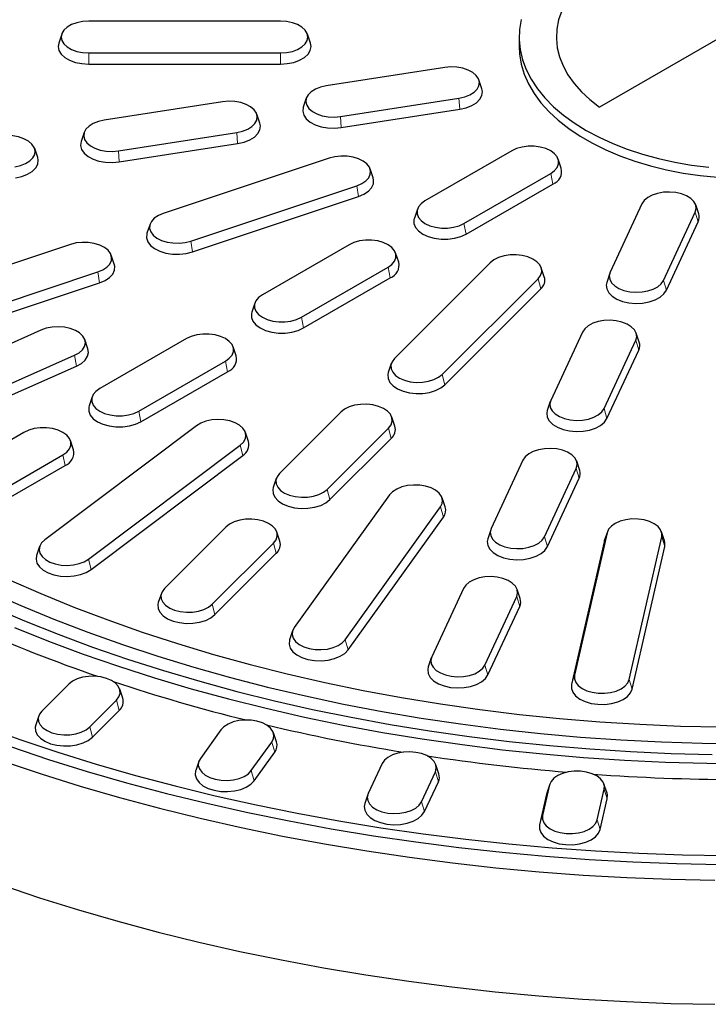
# Model space of a CAD drawing. Units: millimetres. Extents: x 0 to 420, y 0 to 297.
# Drawn here: x 296 to 326, y 142 to 185 of the extents above; entities that cross this region are included whole.
import ezdxf

# ---------------------------------------------------------------- set-up
doc = ezdxf.new("R2010")
doc.units = ezdxf.units.MM

msp = doc.modelspace()

# ---------------------------------------------------------------- linework, layer by layer
at = {"color": 7, "linetype": 'Continuous', "lineweight": 25}
for p, q in [((332.514, 187.4895), (320.7876, 180.72)), ((306.907, 184.4568), (298.5736, 184.4568)), ((297.396, 183.8956), (297.2644, 183.502)), ((308.2162, 183.502), (308.0846, 183.8956)), ((317.2889, 183.7644), (317.2889, 183.3562)), ((298.5736, 183.0721), (306.907, 183.0721)), ((298.5736, 182.5864), (306.907, 182.5864)), ((314.0509, 182.441), (308.8993, 181.6442)), ((315.6705, 181.5098), (315.5389, 181.9034)), ((304.3916, 180.9469), (299.24, 180.15)), ((308.032, 181.1066), (307.9005, 180.7129)), ((309.5201, 180.3066), (314.6717, 181.1035)), ((306.0112, 180.0157), (305.8797, 180.4093)), ((309.5548, 179.8236), (314.7064, 180.6205)), ((298.3728, 179.6124), (298.2412, 179.2188)), ((299.8608, 178.8125), (305.0124, 179.6093)), ((299.8955, 178.3295), (305.0471, 179.1264)), ((296.352, 178.5215), (296.2204, 178.9152)), ((316.9641, 178.8113), (313.1929, 176.6342)), ((309.0314, 178.495), (301.8146, 176.0896)), ((319.1214, 178.0593), (318.9899, 178.4529)), ((310.9403, 177.6329), (310.8088, 178.0265)), ((314.889, 175.655), (318.6603, 177.8321)), ((314.9838, 175.1921), (318.755, 177.3692)), ((303.0139, 174.8904), (310.2308, 177.2957)), ((303.0809, 174.4151), (310.2978, 176.8205)), ((322.6309, 176.5087), (321.2505, 173.5348)), ((325.0986, 176.0671), (324.967, 176.4607)), ((312.8633, 176.2758), (312.7318, 175.8822)), ((323.5675, 173.1764), (324.9479, 176.1503)), ((301.2366, 175.6211), (301.105, 175.2275)), ((323.6969, 172.7481), (325.0773, 175.7221)), ((297.7731, 174.7426), (293.1543, 173.2032)), ((309.8931, 174.7293), (306.1218, 172.5522)), ((312.0503, 173.9772), (311.9188, 174.3708)), ((299.682, 173.8805), (299.5504, 174.2741)), ((316.035, 173.9451), (311.8683, 169.7788)), ((294.3537, 172.0039), (298.9725, 173.5434)), ((307.818, 171.573), (311.5892, 173.7501)), ((318.3828, 173.3364), (318.2513, 173.73)), ((321.2314, 173.4867), (321.0998, 173.0931)), ((294.4207, 171.5287), (299.0395, 173.0681)), ((307.9127, 171.11), (311.684, 173.2871)), ((313.9456, 169.0865), (318.1123, 173.2527)), ((314.0617, 168.6395), (318.2283, 172.8057)), ((305.7923, 172.1937), (305.6607, 171.8001)), ((296.495, 171.0179), (287.9003, 167.2108)), ((320.0427, 170.9326), (318.6623, 167.9586)), ((298.5343, 170.2062), (298.4027, 170.5998)), ((302.822, 170.6472), (299.0508, 168.4701)), ((320.9793, 167.6002), (322.3597, 170.5742)), ((322.5104, 170.4909), (322.3788, 170.8845)), ((304.9793, 169.8952), (304.8477, 170.2888)), ((321.1087, 167.1719), (322.4891, 170.1459)), ((289.3606, 166.1122), (297.9552, 169.9193)), ((300.7469, 167.491), (304.5181, 169.668)), ((289.4421, 165.6426), (298.0368, 169.4497)), ((300.8416, 167.028), (304.6129, 169.2051)), ((311.7293, 169.5638), (311.5978, 169.1702)), ((298.7212, 168.1117), (298.5896, 167.7181)), ((318.6432, 167.9106), (318.5116, 167.517)), ((309.535, 167.4458), (306.8683, 164.7794)), ((311.8828, 166.8371), (311.7513, 167.2307)), ((303.2573, 166.8585), (296.6624, 161.8969)), ((308.9456, 164.087), (311.6123, 166.7534)), ((295.7509, 166.5652), (291.9797, 164.3881)), ((297.9082, 165.8131), (297.7766, 166.2068)), ((305.518, 166.1746), (305.3865, 166.5682)), ((309.0617, 163.6401), (311.7283, 166.3064)), ((298.5654, 161.0539), (305.1603, 166.0155)), ((293.6758, 163.4089), (297.4471, 165.586)), ((298.6717, 160.5986), (305.2666, 165.5602)), ((317.4545, 165.3564), (316.0741, 162.3824)), ((293.7706, 162.946), (297.5418, 165.123)), ((318.3911, 162.024), (319.7715, 164.998)), ((319.9222, 164.9147), (319.7906, 165.3084)), ((306.7293, 164.5644), (306.5978, 164.1707)), ((318.5205, 161.5958), (319.9009, 164.5697)), ((311.654, 163.8512), (307.5083, 158.0733)), ((314.0713, 163.3238), (313.9398, 163.7174)), ((309.7244, 157.5434), (313.8702, 163.3213)), ((309.8482, 157.1055), (313.994, 162.8834)), ((304.535, 162.4463), (301.8683, 159.7799)), ((316.055, 162.3344), (315.9234, 161.9408)), ((306.8828, 161.8377), (306.7513, 162.2313)), ((321.113, 162.2009), (319.6989, 156.0005)), ((321.1244, 162.2417), (320.9929, 161.8481)), ((322.0771, 155.8197), (323.4912, 162.0202)), ((323.6113, 161.8481), (323.4797, 162.2417)), ((296.4363, 161.6066), (296.3047, 161.213)), ((303.9456, 159.0876), (306.6123, 161.7539)), ((320.9801, 161.8028), (319.5661, 155.6023)), ((320.9929, 161.8481), (320.9801, 161.8028)), ((322.21, 155.4014), (323.624, 161.6018)), ((304.0617, 158.6406), (306.7283, 161.307)), ((314.8663, 159.7802), (313.4859, 156.8063)), ((301.7293, 159.5649), (301.5978, 159.1713)), ((315.8029, 156.4479), (317.1833, 159.4218)), ((317.334, 159.3386), (317.2025, 159.7322)), ((315.9323, 156.0196), (317.3127, 158.9935)), ((307.4387, 157.9395), (307.3072, 157.5459)), ((313.4668, 156.7582), (313.3353, 156.3646)), ((297.7016, 155.6137), (296.535, 154.4472)), ((300.0495, 155.0051), (299.9179, 155.3987)), ((298.6123, 153.7548), (299.779, 154.9213)), ((296.396, 154.2321), (296.2644, 153.8385)), ((298.7283, 153.3079), (299.895, 154.4744)), ((304.3193, 153.6288), (303.4264, 152.3843)), ((306.7365, 153.1014), (306.605, 153.495)), ((305.6425, 151.8544), (306.5354, 153.0988)), ((305.7663, 151.4165), (306.6592, 152.661)), ((303.3568, 152.2505), (303.2252, 151.8569)), ((311.3291, 152.1595), (310.7252, 150.8584)), ((313.7968, 151.7178), (313.6653, 152.1114)), ((313.0422, 150.5), (313.6461, 151.8011)), ((313.1716, 150.0717), (313.7755, 151.3728)), ((318.6112, 151.2309), (318.3066, 149.8954)), ((318.6227, 151.2717), (318.4911, 150.8781)), ((321.1095, 150.8781), (320.9779, 151.2717)), ((310.7061, 150.8103), (310.5745, 150.4167)), ((318.4784, 150.8327), (318.1738, 149.4973)), ((318.4911, 150.8781), (318.4784, 150.8327)), ((320.6848, 149.7147), (320.9894, 151.0502)), ((320.8177, 149.2963), (321.1222, 150.6318))]:
    msp.add_line(p, q, dxfattribs=at)
at = {"color": 8, "linetype": 'Continuous', "lineweight": 18}
for p, q in [((298.5736, 183.0721), (298.5736, 182.5864)), ((306.907, 183.0721), (306.907, 182.5864)), ((314.6717, 181.1035), (314.7064, 180.6205)), ((309.5201, 180.3066), (309.5548, 179.8236)), ((305.0124, 179.6093), (305.0471, 179.1264)), ((299.8608, 178.8125), (299.8955, 178.3295)), ((318.6603, 177.8321), (318.755, 177.3692)), ((310.2308, 177.2957), (310.2978, 176.8205)), ((324.9479, 176.1503), (325.0773, 175.7221)), ((314.889, 175.655), (314.9838, 175.1921)), ((303.0139, 174.8904), (303.0809, 174.4151)), ((298.9725, 173.5434), (299.0395, 173.0681)), ((311.5892, 173.7501), (311.684, 173.2871)), ((318.1123, 173.2527), (318.2283, 172.8057)), ((323.5675, 173.1764), (323.6969, 172.7481)), ((307.818, 171.573), (307.9127, 171.11)), ((322.3597, 170.5742), (322.4891, 170.1459)), ((297.9552, 169.9193), (298.0368, 169.4497)), ((304.5181, 169.668), (304.6129, 169.2051)), ((313.9456, 169.0865), (314.0617, 168.6395)), ((300.7469, 167.491), (300.8416, 167.028)), ((320.9793, 167.6002), (321.1087, 167.1719)), ((311.6123, 166.7534), (311.7283, 166.3064)), ((305.1603, 166.0155), (305.2666, 165.5602)), ((297.4471, 165.586), (297.5418, 165.123)), ((319.7715, 164.998), (319.9009, 164.5697)), ((308.9456, 164.087), (309.0617, 163.6401)), ((313.8702, 163.3213), (313.994, 162.8834)), ((318.3911, 162.024), (318.5205, 161.5958)), ((321.113, 162.2009), (320.9801, 161.8028)), ((323.4912, 162.0202), (323.624, 161.6018)), ((306.6123, 161.7539), (306.7283, 161.307)), ((298.5654, 161.0539), (298.6717, 160.5986)), ((317.1833, 159.4218), (317.3127, 158.9935)), ((303.9456, 159.0876), (304.0617, 158.6406)), ((309.7244, 157.5434), (309.8482, 157.1055)), ((315.8029, 156.4479), (315.9323, 156.0196)), ((319.6989, 156.0005), (319.5661, 155.6023)), ((322.0771, 155.8197), (322.21, 155.4014)), ((299.779, 154.9213), (299.895, 154.4744)), ((298.6123, 153.7548), (298.7283, 153.3079)), ((306.5354, 153.0988), (306.6592, 152.661)), ((305.6425, 151.8544), (305.7663, 151.4165)), ((313.6461, 151.8011), (313.7755, 151.3728)), ((318.6112, 151.2309), (318.4784, 150.8327)), ((320.9894, 151.0502), (321.1222, 150.6318)), ((313.0422, 150.5), (313.1716, 150.0717)), ((318.3066, 149.8954), (318.1738, 149.4973)), ((320.6848, 149.7147), (320.8177, 149.2963))]:
    msp.add_line(p, q, dxfattribs=at)
at = {"color": 7, "linetype": 'Continuous', "lineweight": 25, "flags": 128}
for points in [[(319.1439, 184.9042), (319.0067, 184.5078), (318.9277, 184.1063), (318.9073, 183.7023), (318.9458, 183.2987), (319.0428, 182.8985), (319.1976, 182.5043), (319.4092, 182.119), (319.6761, 181.7454), (319.9963, 181.386), (320.3677, 181.0434), (320.7876, 180.72)], [(298.5736, 184.4568), (298.3068, 184.4395), (298.0533, 184.3882), (297.8258, 184.3058), (297.6359, 184.1961), (297.493, 184.0648), (297.4043, 183.9185), (297.3743, 183.7644), (297.4043, 183.6104), (297.493, 183.464), (297.6359, 183.3327), (297.8258, 183.2231), (298.0533, 183.1406), (298.3068, 183.0894), (298.5736, 183.0721)], [(306.907, 183.0721), (307.1738, 183.0894), (307.4273, 183.1406), (307.6548, 183.2231), (307.8447, 183.3327), (307.9876, 183.464), (308.0763, 183.6104), (308.1063, 183.7644), (308.0763, 183.9185), (307.9876, 184.0648), (307.8447, 184.1961), (307.6548, 184.3058), (307.4273, 184.3882), (307.1738, 184.4395), (306.907, 184.4568)], [(317.3782, 184.5325), (317.3053, 184.0944), (317.2907, 183.6544), (317.3345, 183.215), (317.4364, 182.7789), (317.5958, 182.3485), (317.8119, 181.9265), (318.0833, 181.5152), (318.4084, 181.1172), (318.7853, 180.7347), (319.2119, 180.3699), (319.6856, 180.0251), (320.2036, 179.7022)], [(297.2644, 183.502), (297.2403, 183.3562), (297.2737, 183.1849), (297.3723, 183.0222), (297.5312, 182.8763), (297.7423, 182.7544), (297.9951, 182.6627), (298.2769, 182.6057), (298.5736, 182.5864)], [(306.907, 182.5864), (307.2037, 182.6057), (307.4855, 182.6627), (307.7383, 182.7544), (307.9494, 182.8763), (308.1083, 183.0222), (308.2069, 183.1849), (308.2403, 183.3562), (308.2162, 183.502)], [(317.2889, 183.3562), (317.3053, 183.0262), (317.3782, 182.5881), (317.509, 182.1546), (317.6969, 181.7281), (317.9408, 181.3111), (318.2392, 180.9061), (318.5905, 180.5156), (318.9926, 180.1417), (319.443, 179.7866), (319.9392, 179.4525), (320.4783, 179.1413), (321.057, 178.8549), (321.672, 178.5948), (322.3197, 178.3627), (322.9963, 178.16), (323.6978, 177.9877), (324.42, 177.8469), (325.1589, 177.7384), (325.9099, 177.6629)], [(314.6717, 181.1035), (314.9217, 181.1601), (315.1436, 181.2475), (315.3263, 181.3611), (315.4606, 181.4954), (315.5397, 181.6435), (315.5598, 181.7981), (315.5198, 181.9515), (315.4217, 182.0958), (315.2704, 182.2239), (315.0735, 182.3293), (314.8409, 182.4069), (314.5843, 182.4526), (314.3164, 182.4642), (314.0509, 182.441)], [(308.8993, 181.6442), (308.6493, 181.5875), (308.4274, 181.5002), (308.2447, 181.3865), (308.1104, 181.2523), (308.0312, 181.1041), (308.0112, 180.9495), (308.0512, 180.7962), (308.1493, 180.6519), (308.3006, 180.5238), (308.4975, 180.4183), (308.7301, 180.3408), (308.9867, 180.2951), (309.2545, 180.2835), (309.5201, 180.3066)], [(314.7064, 180.6205), (314.9843, 180.6835), (315.231, 180.7806), (315.4341, 180.9069), (315.5834, 181.0562), (315.6714, 181.2209), (315.6937, 181.3928), (315.6705, 181.5098)], [(305.0124, 179.6093), (305.2625, 179.666), (305.4844, 179.7533), (305.667, 179.867), (305.8013, 180.0013), (305.8805, 180.1494), (305.9006, 180.304), (305.8605, 180.4573), (305.7624, 180.6017), (305.6111, 180.7298), (305.4142, 180.8352), (305.1816, 180.9127), (304.925, 180.9584), (304.6572, 180.97), (304.3916, 180.9469)], [(307.9005, 180.7129), (307.8996, 180.7102), (307.8773, 180.5383), (307.9218, 180.3679), (308.0309, 180.2075), (308.1991, 180.065), (308.4179, 179.9478), (308.6765, 179.8616), (308.9618, 179.8108), (309.2595, 179.7979), (309.5548, 179.8236)], [(299.24, 180.15), (298.99, 180.0934), (298.7681, 180.0061), (298.5854, 179.8924), (298.4511, 179.7581), (298.372, 179.61), (298.3519, 179.4554), (298.3919, 179.3021), (298.4901, 179.1577), (298.6413, 179.0296), (298.8382, 178.9242), (299.0708, 178.8467), (299.3275, 178.801), (299.5953, 178.7894), (299.8608, 178.8125)], [(305.0471, 179.1264), (305.3251, 179.1893), (305.5717, 179.2864), (305.7748, 179.4128), (305.9241, 179.5621), (306.0121, 179.7268), (306.0344, 179.8986), (306.0112, 180.0157)], [(295.3532, 178.1152), (295.6032, 178.1719), (295.8251, 178.2592), (296.0078, 178.3729), (296.1421, 178.5071), (296.2212, 178.6553), (296.2413, 178.8099), (296.2013, 178.9632), (296.1031, 179.1075), (295.9519, 179.2356), (295.755, 179.3411), (295.5224, 179.4186), (295.2657, 179.4643), (294.9979, 179.4759), (294.7324, 179.4528)], [(320.2036, 179.7022), (320.7629, 179.4032), (321.3602, 179.1297), (321.992, 178.8835), (322.6546, 178.6659), (323.3442, 178.4782), (324.0566, 178.3215), (324.7876, 178.1968), (325.5331, 178.1048)], [(298.2412, 179.2188), (298.2403, 179.2161), (298.218, 179.0442), (298.2625, 178.8738), (298.3716, 178.7133), (298.5398, 178.5709), (298.7587, 178.4537), (299.0172, 178.3675), (299.3025, 178.3167), (299.6003, 178.3038), (299.8955, 178.3295)], [(318.6603, 177.8321), (318.8277, 177.9533), (318.9443, 178.093), (319.004, 178.2442), (319.004, 178.3992), (318.9443, 178.5504), (318.8277, 178.6901), (318.6603, 178.8113), (318.4503, 178.908), (318.2083, 178.9752), (317.9465, 179.0097), (317.6779, 179.0097), (317.4161, 178.9752), (317.1741, 178.908), (316.9641, 178.8113)], [(295.3879, 177.6322), (295.6658, 177.6952), (295.9125, 177.7923), (296.1156, 177.9187), (296.2649, 178.0679), (296.3529, 178.2326), (296.3752, 178.4045), (296.352, 178.5215)], [(310.2308, 177.2957), (310.4469, 177.3878), (310.6221, 177.5053), (310.7476, 177.6424), (310.8171, 177.7921), (310.8271, 177.9471), (310.7772, 178.0994), (310.6698, 178.2415), (310.5103, 178.3663), (310.3067, 178.4674), (310.0693, 178.5399), (309.8099, 178.58), (309.5415, 178.5858), (309.2776, 178.557), (309.0314, 178.495)], [(310.2978, 176.8205), (310.538, 176.9228), (310.7328, 177.0535), (310.8723, 177.2059), (310.9496, 177.3724), (310.9607, 177.5446), (310.9403, 177.6329)], [(324.9479, 176.1503), (324.9879, 176.3037), (324.9678, 176.4583), (324.8887, 176.6064), (324.7544, 176.7407), (324.5717, 176.8543), (324.3498, 176.9417), (324.0998, 176.9983), (323.8342, 177.0214), (323.5664, 177.0098), (323.3098, 176.9641), (323.0772, 176.8866), (322.8803, 176.7812), (322.729, 176.6531), (322.6309, 176.5087)], [(313.1929, 176.6342), (313.0254, 176.513), (312.9089, 176.3733), (312.8492, 176.2221), (312.8492, 176.0671), (312.9089, 175.9159), (313.0254, 175.7763), (313.1929, 175.655), (313.4029, 175.5584), (313.6449, 175.4911), (313.9067, 175.4566), (314.1753, 175.4566), (314.4371, 175.4911), (314.6791, 175.5584), (314.889, 175.655)], [(301.8146, 176.0896), (301.5985, 175.9975), (301.4233, 175.88), (301.2978, 175.7429), (301.2283, 175.5932), (301.2182, 175.4382), (301.2682, 175.2859), (301.3756, 175.1438), (301.535, 175.019), (301.7386, 174.9179), (301.9761, 174.8455), (302.2355, 174.8053), (302.5039, 174.7995), (302.7678, 174.8284), (303.0139, 174.8904)], [(312.7318, 175.8822), (312.716, 175.8225), (312.716, 175.6502), (312.7825, 175.4821), (312.912, 175.3268), (313.0982, 175.1921), (313.3316, 175.0846), (313.6006, 175.0098), (313.8917, 174.9715), (314.1903, 174.9715), (314.4813, 175.0098), (314.7504, 175.0846), (314.9838, 175.1921)], [(301.105, 175.2275), (301.0958, 175.1964), (301.0846, 175.0242), (301.1401, 174.8548), (301.2595, 174.6968), (301.4368, 174.5582), (301.6631, 174.4457), (301.9271, 174.3652), (302.2155, 174.3206), (302.5139, 174.3141), (302.8072, 174.3462), (303.0809, 174.4151)], [(298.9725, 173.5434), (299.1886, 173.6354), (299.3637, 173.7529), (299.4892, 173.89), (299.5588, 174.0398), (299.5688, 174.1947), (299.5189, 174.3471), (299.4115, 174.4892), (299.252, 174.6139), (299.0484, 174.715), (298.811, 174.7875), (298.5515, 174.8276), (298.2832, 174.8334), (298.0193, 174.8046), (297.7731, 174.7426)], [(311.5892, 173.7501), (311.7567, 173.8713), (311.8732, 174.011), (311.933, 174.1622), (311.933, 174.3172), (311.8732, 174.4684), (311.7567, 174.608), (311.5892, 174.7293), (311.3792, 174.8259), (311.1373, 174.8932), (310.8754, 174.9277), (310.6069, 174.9277), (310.345, 174.8932), (310.103, 174.8259), (309.8931, 174.7293)], [(318.1123, 173.2527), (318.2197, 173.3948), (318.2696, 173.5471), (318.2596, 173.7021), (318.1901, 173.8518), (318.0646, 173.9889), (317.8894, 174.1064), (317.6733, 174.1985), (317.4272, 174.2605), (317.1633, 174.2893), (316.8949, 174.2835), (316.6355, 174.2434), (316.398, 174.1709), (316.1944, 174.0698), (316.035, 173.9451)], [(299.0395, 173.0681), (299.2797, 173.1705), (299.4744, 173.3011), (299.614, 173.4535), (299.6912, 173.62), (299.7024, 173.7922), (299.682, 173.8805)], [(321.2505, 173.5348), (321.2105, 173.3815), (321.2306, 173.2269), (321.3097, 173.0787), (321.444, 172.9444), (321.6267, 172.8308), (321.8486, 172.7434), (322.0986, 172.6868), (322.3642, 172.6637), (322.632, 172.6753), (322.8886, 172.721), (323.1212, 172.7985), (323.3181, 172.904), (323.4694, 173.0321), (323.5675, 173.1764)], [(321.0998, 173.0931), (321.0766, 172.9761), (321.0989, 172.8042), (321.1869, 172.6395), (321.3362, 172.4902), (321.5393, 172.3639), (321.786, 172.2668), (322.0639, 172.2038), (322.3592, 172.1781), (322.6569, 172.191), (322.9422, 172.2418), (323.2008, 172.328), (323.4196, 172.4452), (323.5878, 172.5876), (323.6969, 172.7481)], [(306.1218, 172.5522), (305.9544, 172.431), (305.8379, 172.2913), (305.7781, 172.1401), (305.7781, 171.9851), (305.8379, 171.8339), (305.9544, 171.6942), (306.1218, 171.573), (306.3318, 171.4763), (306.5738, 171.4091), (306.8356, 171.3746), (307.1042, 171.3746), (307.366, 171.4091), (307.608, 171.4763), (307.818, 171.573)], [(305.6607, 171.8001), (305.645, 171.7405), (305.645, 171.5681), (305.7114, 171.4001), (305.8409, 171.2448), (306.0271, 171.11), (306.2605, 171.0026), (306.5295, 170.9278), (306.8206, 170.8894), (307.1192, 170.8894), (307.4103, 170.9278), (307.6793, 171.0026), (307.9127, 171.11)], [(322.3597, 170.5742), (322.3997, 170.7275), (322.3796, 170.8821), (322.3005, 171.0302), (322.1662, 171.1645), (321.9835, 171.2782), (321.7616, 171.3655), (321.5116, 171.4222), (321.246, 171.4453), (320.9782, 171.4337), (320.7216, 171.388), (320.489, 171.3105), (320.2921, 171.205), (320.1408, 171.0769), (320.0427, 170.9326)], [(297.9552, 169.9193), (298.1486, 170.0269), (298.2958, 170.1566), (298.3892, 170.302), (298.4242, 170.4557), (298.3992, 170.6101), (298.3152, 170.7573), (298.1766, 170.8901), (297.9903, 171.0018), (297.7656, 171.0867), (297.5138, 171.1407), (297.2475, 171.1609), (296.9801, 171.1464), (296.725, 171.098), (296.495, 171.0179)], [(304.5181, 169.668), (304.6856, 169.7893), (304.8021, 169.929), (304.8619, 170.0801), (304.8619, 170.2352), (304.8021, 170.3863), (304.6856, 170.526), (304.5181, 170.6472), (304.3082, 170.7439), (304.0662, 170.8112), (303.8044, 170.8457), (303.5358, 170.8457), (303.274, 170.8112), (303.032, 170.7439), (302.822, 170.6472)], [(298.0368, 169.4497), (298.2518, 169.5693), (298.4154, 169.7135), (298.5192, 169.8751), (298.5582, 170.046), (298.5343, 170.2062)], [(311.8683, 169.7788), (311.7609, 169.6367), (311.711, 169.4844), (311.721, 169.3295), (311.7905, 169.1797), (311.916, 169.0426), (312.0912, 168.9251), (312.3073, 168.833), (312.5535, 168.771), (312.8173, 168.7422), (313.0857, 168.748), (313.3451, 168.7881), (313.5826, 168.8606), (313.7862, 168.9617), (313.9456, 169.0865)], [(311.5978, 169.1702), (311.5774, 169.0819), (311.5885, 168.9097), (311.6658, 168.7432), (311.8053, 168.5908), (312.0001, 168.4601), (312.2403, 168.3578), (312.514, 168.2889), (312.8073, 168.2568), (313.1057, 168.2633), (313.3941, 168.3079), (313.6581, 168.3884), (313.8844, 168.5008), (314.0617, 168.6395)], [(299.0508, 168.4701), (298.8833, 168.3489), (298.7668, 168.2092), (298.707, 168.0581), (298.707, 167.903), (298.7668, 167.7519), (298.8833, 167.6122), (299.0508, 167.491), (299.2607, 167.3943), (299.5027, 167.327), (299.7646, 167.2925), (300.0331, 167.2925), (300.295, 167.327), (300.5369, 167.3943), (300.7469, 167.491)], [(318.6623, 167.9586), (318.6223, 167.8053), (318.6424, 167.6507), (318.7215, 167.5025), (318.8558, 167.3683), (319.0385, 167.2546), (319.2604, 167.1673), (319.5104, 167.1106), (319.776, 167.0875), (320.0438, 167.0991), (320.3004, 167.1448), (320.533, 167.2223), (320.7299, 167.3278), (320.8812, 167.4559), (320.9793, 167.6002)], [(298.5896, 167.7181), (298.5739, 167.6585), (298.5739, 167.4861), (298.6403, 167.3181), (298.7699, 167.1628), (298.956, 167.028), (299.1895, 166.9205), (299.4585, 166.8458), (299.7496, 166.8074), (300.0481, 166.8074), (300.3392, 166.8458), (300.6082, 166.9205), (300.8416, 167.028)], [(311.6123, 166.7534), (311.7197, 166.8955), (311.7696, 167.0478), (311.7596, 167.2028), (311.6901, 167.3525), (311.5646, 167.4896), (311.3894, 167.6071), (311.1733, 167.6992), (310.9272, 167.7612), (310.6633, 167.79), (310.3949, 167.7842), (310.1355, 167.7441), (309.898, 167.6716), (309.6944, 167.5705), (309.535, 167.4458)], [(318.5116, 167.517), (318.4884, 167.3999), (318.5107, 167.228), (318.5987, 167.0633), (318.748, 166.9141), (318.9511, 166.7877), (319.1978, 166.6906), (319.4757, 166.6277), (319.771, 166.602), (320.0687, 166.6148), (320.354, 166.6656), (320.6126, 166.7518), (320.8315, 166.8691), (320.9996, 167.0115), (321.1087, 167.1719)], [(305.1603, 166.0155), (305.299, 166.1483), (305.3829, 166.2956), (305.408, 166.45), (305.3729, 166.6037), (305.2795, 166.7491), (305.1324, 166.8788), (304.939, 166.9863), (304.7089, 167.0663), (304.4538, 167.1148), (304.1864, 167.1293), (303.9201, 167.109), (303.6683, 167.0551), (303.4436, 166.9702), (303.2573, 166.8585)], [(297.4471, 165.586), (297.6145, 165.7072), (297.7311, 165.8469), (297.7908, 165.9981), (297.7908, 166.1531), (297.7311, 166.3043), (297.6145, 166.444), (297.4471, 166.5652), (297.2371, 166.6618), (296.9951, 166.7291), (296.7333, 166.7636), (296.4647, 166.7636), (296.2029, 166.7291), (295.9609, 166.6618), (295.7509, 166.5652)], [(319.7715, 164.998), (319.8115, 165.1513), (319.7914, 165.3059), (319.7123, 165.4541), (319.578, 165.5883), (319.3953, 165.702), (319.1734, 165.7893), (318.9234, 165.846), (318.6578, 165.8691), (318.39, 165.8575), (318.1334, 165.8118), (317.9008, 165.7343), (317.7039, 165.6288), (317.5526, 165.5007), (317.4545, 165.3564)], [(306.8683, 164.7794), (306.7609, 164.6373), (306.711, 164.4849), (306.721, 164.33), (306.7905, 164.1802), (306.916, 164.0432), (307.0912, 163.9256), (307.3073, 163.8336), (307.5535, 163.7716), (307.8173, 163.7428), (308.0857, 163.7486), (308.3451, 163.7887), (308.5826, 163.8611), (308.7862, 163.9623), (308.9456, 164.087)], [(306.5978, 164.1707), (306.5774, 164.0824), (306.5885, 163.9102), (306.6658, 163.7437), (306.8053, 163.5913), (307.0001, 163.4607), (307.2403, 163.3583), (307.514, 163.2894), (307.8073, 163.2574), (308.1057, 163.2638), (308.3941, 163.3084), (308.6581, 163.389), (308.8844, 163.5014), (309.0617, 163.6401)], [(313.8702, 163.3213), (313.9445, 163.4703), (313.9596, 163.6251), (313.9146, 163.7779), (313.8118, 163.9212), (313.6564, 164.0476), (313.4561, 164.1509), (313.2211, 164.2259), (312.963, 164.2688), (312.6949, 164.2775), (312.4301, 164.2516), (312.182, 164.1922), (311.9629, 164.1025), (311.784, 163.9869), (311.654, 163.8512)], [(306.6123, 161.7539), (306.7197, 161.896), (306.7696, 162.0484), (306.7596, 162.2033), (306.6901, 162.3531), (306.5646, 162.4901), (306.3894, 162.6077), (306.1733, 162.6997), (305.9272, 162.7617), (305.6633, 162.7906), (305.3949, 162.7848), (305.1355, 162.7446), (304.898, 162.6722), (304.6944, 162.5711), (304.535, 162.4463)], [(323.4912, 162.0202), (323.4962, 162.1752), (323.4413, 162.327), (323.3293, 162.4679), (323.1658, 162.5909), (322.959, 162.6898), (322.7193, 162.7597), (322.4586, 162.797), (322.1901, 162.7999), (321.9272, 162.7682), (321.6831, 162.7036), (321.47, 162.6092), (321.2986, 162.4898), (321.1776, 162.3514), (321.113, 162.2009)], [(316.0741, 162.3824), (316.0341, 162.2291), (316.0542, 162.0745), (316.1333, 161.9264), (316.2676, 161.7921), (316.4503, 161.6784), (316.6722, 161.5911), (316.9222, 161.5345), (317.1878, 161.5113), (317.4556, 161.5229), (317.7122, 161.5686), (317.9448, 161.6462), (318.1417, 161.7516), (318.293, 161.8797), (318.3911, 162.024)], [(296.6624, 161.8969), (296.5238, 161.7641), (296.4398, 161.6169), (296.4148, 161.4625), (296.4498, 161.3088), (296.5432, 161.1634), (296.6904, 161.0337), (296.8838, 160.9261), (297.1138, 160.8461), (297.3689, 160.7977), (297.6363, 160.7832), (297.9026, 160.8034), (298.1544, 160.8574), (298.3791, 160.9423), (298.5654, 161.0539)], [(315.9234, 161.9408), (315.9002, 161.8238), (315.9225, 161.6519), (316.0105, 161.4872), (316.1598, 161.3379), (316.3629, 161.2115), (316.6096, 161.1145), (316.8875, 161.0515), (317.1828, 161.0258), (317.4805, 161.0387), (317.7658, 161.0895), (318.0244, 161.1757), (318.2433, 161.2929), (318.4115, 161.4353), (318.5205, 161.5958)], [(288.9976, 161.6874), (290.2761, 160.9732), (291.5946, 160.2837), (292.9517, 159.6196), (294.3459, 158.9816), (295.7756, 158.3705), (297.2395, 157.7868), (298.7357, 157.2312), (300.2629, 156.7043), (301.8192, 156.2067), (303.403, 155.739), (305.0126, 155.3015), (306.6463, 154.8949), (308.3022, 154.5195), (309.9787, 154.1757), (311.6738, 153.864), (313.3858, 153.5846), (315.1127, 153.3379), (316.8528, 153.1241), (318.6041, 152.9434), (320.3648, 152.7961), (322.1329, 152.6823), (323.9065, 152.6022), (325.6838, 152.5557)], [(323.624, 161.6018), (323.6296, 161.7742), (323.6113, 161.8481)], [(296.3047, 161.213), (296.2808, 161.0528), (296.3198, 160.8819), (296.4236, 160.7203), (296.5872, 160.5761), (296.8022, 160.4565), (297.058, 160.3676), (297.3416, 160.3137), (297.6388, 160.2976), (297.9349, 160.3201), (298.2148, 160.38), (298.4646, 160.4745), (298.6717, 160.5986)], [(317.1833, 159.4218), (317.2233, 159.5751), (317.2033, 159.7297), (317.1241, 159.8779), (316.9898, 160.0122), (316.8071, 160.1258), (316.5852, 160.2132), (316.3352, 160.2698), (316.0697, 160.2929), (315.8018, 160.2813), (315.5452, 160.2356), (315.3126, 160.1581), (315.1157, 160.0527), (314.9644, 159.9246), (314.8663, 159.7802)], [(295.0817, 160.1744), (296.4852, 159.5588), (297.924, 158.9709), (299.3965, 158.4116), (300.901, 157.8813), (302.4357, 157.3808), (303.999, 156.9107), (305.589, 156.4714), (307.2038, 156.0634), (308.8417, 155.6873), (310.5007, 155.3434), (312.179, 155.0322), (313.8745, 154.754), (315.5854, 154.5092), (317.3097, 154.298), (319.0455, 154.1206), (320.7906, 153.9773), (322.5431, 153.8682), (324.3011, 153.7935), (326.0624, 153.7532)], [(301.8683, 159.7799), (301.7609, 159.6378), (301.711, 159.4855), (301.721, 159.3305), (301.7905, 159.1808), (301.916, 159.0437), (302.0912, 158.9262), (302.3073, 158.8341), (302.5535, 158.7721), (302.8173, 158.7433), (303.0857, 158.7491), (303.3451, 158.7892), (303.5826, 158.8617), (303.7862, 158.9628), (303.9456, 159.0876)], [(294.2128, 159.651), (295.6194, 159.0306), (297.0609, 158.4376), (298.5358, 157.8725), (300.0425, 157.336), (301.5792, 156.8287), (303.1442, 156.3512), (304.7359, 155.904), (306.3524, 155.4876), (307.992, 155.1024), (309.6529, 154.7489), (311.3333, 154.4275), (313.0312, 154.1385), (314.7448, 153.8822), (316.4722, 153.6589), (318.2115, 153.469), (319.9608, 153.3125), (321.7182, 153.1896), (323.4816, 153.1005), (325.2492, 153.0454), (327.019, 153.0241)], [(301.5978, 159.1713), (301.5774, 159.083), (301.5885, 158.9107), (301.6658, 158.7443), (301.8053, 158.5919), (302.0001, 158.4612), (302.2403, 158.3589), (302.514, 158.2899), (302.8073, 158.2579), (303.1057, 158.2643), (303.3941, 158.309), (303.6581, 158.3895), (303.8844, 158.5019), (304.0617, 158.6406)], [(295.3496, 158.0732), (296.8228, 157.4846), (298.3286, 156.9241), (299.8653, 156.3924), (301.4313, 155.89), (303.025, 155.4174), (304.6446, 154.9752), (306.2884, 154.5638), (307.9546, 154.1837), (309.6415, 153.8353), (311.3472, 153.5189), (313.07, 153.2349), (314.8079, 152.9836), (316.5591, 152.7652), (318.3218, 152.5801), (320.094, 152.4283), (321.8739, 152.3101), (323.6595, 152.2256), (325.4489, 152.1749), (327.2403, 152.1579)], [(307.5083, 158.0733), (307.434, 157.9243), (307.4189, 157.7695), (307.4639, 157.6167), (307.5667, 157.4734), (307.7221, 157.347), (307.9223, 157.2437), (308.1574, 157.1687), (308.4155, 157.1258), (308.6836, 157.1171), (308.9484, 157.143), (309.1965, 157.2024), (309.4156, 157.2921), (309.5945, 157.4077), (309.7244, 157.5434)], [(307.3072, 157.5459), (307.3019, 157.529), (307.2851, 157.3569), (307.3352, 157.187), (307.4494, 157.0277), (307.6222, 156.8872), (307.8448, 156.7723), (308.1061, 156.6889), (308.393, 156.6412), (308.6911, 156.6316), (308.9855, 156.6604), (309.2613, 156.7264), (309.5048, 156.8261), (309.7038, 156.9547), (309.8482, 157.1055)], [(313.4859, 156.8063), (313.4459, 156.653), (313.466, 156.4983), (313.5452, 156.3502), (313.6794, 156.2159), (313.8621, 156.1023), (314.084, 156.0149), (314.334, 155.9583), (314.5996, 155.9352), (314.8674, 155.9468), (315.1241, 155.9925), (315.3566, 156.07), (315.5535, 156.1754), (315.7048, 156.3035), (315.8029, 156.4479)], [(313.3353, 156.3646), (313.312, 156.2476), (313.3344, 156.0757), (313.4224, 155.911), (313.5716, 155.7617), (313.7747, 155.6354), (314.0214, 155.5383), (314.2993, 155.4753), (314.5946, 155.4496), (314.8923, 155.4625), (315.1776, 155.5133), (315.4362, 155.5995), (315.6551, 155.7167), (315.8233, 155.8591), (315.9323, 156.0196)], [(299.779, 154.9213), (299.8864, 155.0634), (299.9363, 155.2158), (299.9263, 155.3707), (299.8568, 155.5205), (299.7313, 155.6576), (299.5561, 155.7751), (299.34, 155.8671), (299.0938, 155.9291), (298.8299, 155.958), (298.5615, 155.9522), (298.3021, 155.912), (298.0647, 155.8396), (297.8611, 155.7385), (297.7016, 155.6137)], [(319.6989, 156.0005), (319.6939, 155.8455), (319.7488, 155.6937), (319.8607, 155.5528), (320.0242, 155.4298), (320.2311, 155.3309), (320.4708, 155.261), (320.7315, 155.2237), (321, 155.2208), (321.2629, 155.2524), (321.507, 155.3171), (321.7201, 155.4115), (321.8914, 155.5309), (322.0125, 155.6693), (322.0771, 155.8197)], [(319.5661, 155.6023), (319.5605, 155.43), (319.6215, 155.2613), (319.746, 155.1046), (319.9278, 154.9678), (320.1577, 154.8579), (320.4242, 154.7802), (320.714, 154.7387), (321.0125, 154.7355), (321.3048, 154.7707), (321.5762, 154.8426), (321.813, 154.9475), (322.0035, 155.0802), (322.1381, 155.2341), (322.21, 155.4014)], [(296.535, 154.4472), (296.4276, 154.3051), (296.3776, 154.1527), (296.3877, 153.9978), (296.4572, 153.848), (296.5827, 153.711), (296.7579, 153.5934), (296.974, 153.5014), (297.2201, 153.4394), (297.484, 153.4105), (297.7524, 153.4163), (298.0118, 153.4565), (298.2493, 153.5289), (298.4528, 153.63), (298.6123, 153.7548)], [(293.9649, 153.7817), (295.5801, 153.2043), (297.2253, 152.656), (298.899, 152.1371), (300.5996, 151.6483), (302.3254, 151.1899), (304.0749, 150.7625), (305.8464, 150.3663), (307.6381, 150.0018), (309.4485, 149.6693), (311.2757, 149.3692), (313.118, 149.1017), (314.9738, 148.8671), (316.8412, 148.6656), (318.7185, 148.4973), (320.6038, 148.3626), (322.4954, 148.2614), (324.3916, 148.1939), (326.2904, 148.1601)], [(296.2644, 153.8385), (296.244, 153.7502), (296.2552, 153.578), (296.3325, 153.4115), (296.472, 153.2591), (296.6667, 153.1285), (296.907, 153.0261), (297.1806, 152.9572), (297.474, 152.9251), (297.7724, 152.9316), (298.0608, 152.9762), (298.3247, 153.0567), (298.551, 153.1692), (298.7283, 153.3079)], [(306.5354, 153.0988), (306.6098, 153.2478), (306.6248, 153.4026), (306.5798, 153.5555), (306.4771, 153.6987), (306.3216, 153.8252), (306.1214, 153.9285), (305.8863, 154.0035), (305.6282, 154.0464), (305.3601, 154.0551), (305.0953, 154.0291), (304.8472, 153.9698), (304.6282, 153.8801), (304.4492, 153.7645), (304.3193, 153.6288)], [(295.1736, 152.8963), (296.8273, 152.3435), (298.5095, 151.8202), (300.2187, 151.3269), (301.9534, 150.8641), (303.7117, 150.4322), (305.4922, 150.0316), (307.2931, 149.6627), (309.1127, 149.3259), (310.9494, 149.0214), (312.8013, 148.7495), (314.6669, 148.5105), (316.5442, 148.3046), (318.4316, 148.132), (320.3272, 147.9929), (322.2294, 147.8874), (324.1362, 147.8156), (326.046, 147.7776)], [(313.6461, 151.8011), (313.6861, 151.9544), (313.6661, 152.109), (313.5869, 152.2571), (313.4526, 152.3914), (313.2699, 152.5051), (313.048, 152.5924), (312.798, 152.649), (312.5325, 152.6722), (312.2646, 152.6606), (312.008, 152.6149), (311.7754, 152.5373), (311.5785, 152.4319), (311.4272, 152.3038), (311.3291, 152.1595)], [(294.8523, 152.2627), (296.5099, 151.707), (298.1962, 151.1807), (299.9094, 150.6843), (301.648, 150.2183), (303.4105, 149.7832), (305.1951, 149.3793), (307.0003, 149.007), (308.8242, 148.6666), (310.6653, 148.3586), (312.5218, 148.083), (314.3921, 147.8403), (316.2742, 147.6306), (318.1666, 147.4542), (320.0674, 147.3112), (321.9748, 147.2016), (323.8872, 147.1258), (325.8027, 147.0836)], [(303.4264, 152.3843), (303.352, 152.2353), (303.3369, 152.0805), (303.3819, 151.9277), (303.4847, 151.7844), (303.6401, 151.658), (303.8404, 151.5547), (304.0754, 151.4797), (304.3335, 151.4367), (304.6017, 151.4281), (304.8664, 151.454), (305.1146, 151.5134), (305.3336, 151.6031), (305.5126, 151.7187), (305.6425, 151.8544)], [(303.2252, 151.8569), (303.2199, 151.84), (303.2032, 151.6679), (303.2532, 151.498), (303.3675, 151.3387), (303.5402, 151.1982), (303.7629, 151.0833), (304.0242, 150.9999), (304.3111, 150.9522), (304.6092, 150.9426), (304.9035, 150.9714), (305.1794, 151.0374), (305.4229, 151.1371), (305.6218, 151.2657), (305.7663, 151.4165)], [(320.9894, 151.0502), (320.9944, 151.2052), (320.9396, 151.357), (320.8276, 151.4979), (320.6641, 151.6209), (320.4573, 151.7198), (320.2175, 151.7897), (319.9569, 151.827), (319.6883, 151.8299), (319.4254, 151.7982), (319.1813, 151.7336), (318.9682, 151.6392), (318.7969, 151.5198), (318.6759, 151.3814), (318.6112, 151.2309)], [(310.7252, 150.8584), (310.6852, 150.705), (310.7053, 150.5504), (310.7844, 150.4023), (310.9187, 150.268), (311.1014, 150.1544), (311.3233, 150.067), (311.5733, 150.0104), (311.8389, 149.9873), (312.1067, 149.9988), (312.3633, 150.0445), (312.5959, 150.1221), (312.7928, 150.2275), (312.9441, 150.3556), (313.0422, 150.5)], [(321.1222, 150.6318), (321.1278, 150.8041), (321.1095, 150.8781)], [(310.5745, 150.4167), (310.5513, 150.2997), (310.5736, 150.1278), (310.6616, 149.9631), (310.8109, 149.8138), (311.014, 149.6875), (311.2607, 149.5904), (311.5386, 149.5274), (311.8338, 149.5017), (312.1316, 149.5146), (312.4169, 149.5654), (312.6755, 149.6516), (312.8943, 149.7688), (313.0625, 149.9112), (313.1716, 150.0717)], [(318.1738, 149.4973), (318.1682, 149.3249), (318.2292, 149.1562), (318.3537, 148.9995), (318.5355, 148.8628), (318.7654, 148.7528), (319.0319, 148.6752), (319.3217, 148.6337), (319.6202, 148.6304), (319.9125, 148.6656), (320.1839, 148.7375), (320.4208, 148.8424), (320.6113, 148.9752), (320.7458, 149.129), (320.8177, 149.2963)], [(318.3066, 149.8954), (318.3016, 149.7404), (318.3565, 149.5886), (318.4685, 149.4477), (318.632, 149.3247), (318.8388, 149.2258), (319.0785, 149.1559), (319.3392, 149.1186), (319.6077, 149.1157), (319.8706, 149.1474), (320.1147, 149.212), (320.3278, 149.3064), (320.4992, 149.4258), (320.6202, 149.5642), (320.6848, 149.7147)], [(294.7746, 146.8806), (296.4362, 146.3235), (298.1265, 145.796), (299.8438, 145.2984), (301.5866, 144.8313), (303.3533, 144.3951), (305.1422, 143.9903), (306.9517, 143.6171), (308.7801, 143.2759), (310.6256, 142.9671), (312.4865, 142.6909), (314.3612, 142.4476), (316.2479, 142.2374), (318.1448, 142.0606), (320.0502, 141.9172), (321.9622, 141.8074), (323.8792, 141.7313), (325.7993, 141.689)]]:
    msp.add_lwpolyline(points, dxfattribs=at)
at = {"color": 7, "linetype": 'Continuous', "lineweight": 25}
for centre, radius, start, end in [((318.5494, 177.9207), 0.5886, 290.45134, 13.61909), ((324.6634, 175.9208), 0.4592, 334.35589, 18.58251), ((311.4783, 173.8386), 0.5886, 290.45134, 13.61909), ((317.9029, 173.1883), 0.5023, 310.38945, 17.14778), ((322.0752, 170.3446), 0.4592, 334.35589, 18.58251), ((304.4072, 169.7566), 0.5886, 290.45134, 13.61909), ((311.4029, 166.689), 0.5023, 310.38945, 17.14778), ((297.3362, 165.6745), 0.5886, 290.45134, 13.61909), ((304.9886, 166.0326), 0.5481, 300.47737, 15.01732), ((319.487, 164.7684), 0.4592, 334.35589, 18.58251), ((313.6197, 163.1761), 0.4751, 321.97018, 18.10515), ((306.4029, 161.6896), 0.5023, 310.38945, 17.14778), ((316.8988, 159.1923), 0.4592, 334.35589, 18.58251), ((320.6538, 219.2451), 66.9039, 245.94806, 251.111039), ((323.9697, 229.0017), 77.2093, 251.63097, 256.09157), ((299.5695, 154.857), 0.5023, 310.38945, 17.14778), ((325.9828, 237.2665), 85.7164, 256.721454, 260.777167), ((306.2849, 152.9537), 0.4751, 321.97018, 18.10515), ((326.9594, 243.3965), 91.924, 261.448897, 265.263066), ((313.3616, 151.5715), 0.4592, 334.35589, 18.58251), ((327.2306, 246.6741), 95.213, 265.952691, 269.652624)]:
    msp.add_arc(centre, radius, start, end, dxfattribs=at)

doc.saveas('drawing.dxf')
